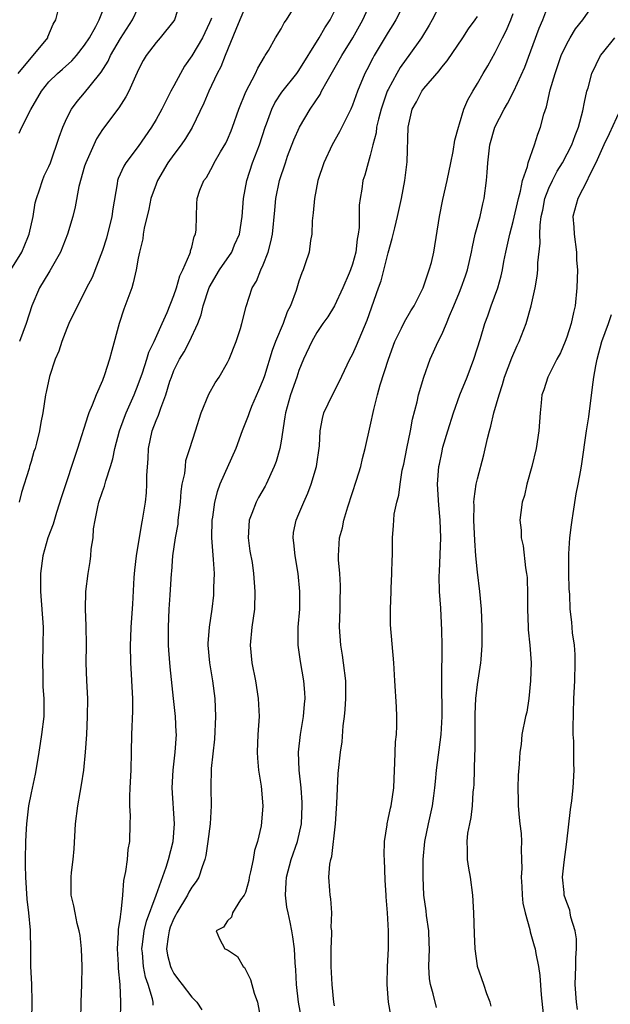
# Model space of a CAD drawing. Units: inches. Extents: x 2613000 to 2616000, y 1515000 to 1518000.
# Drawn here: x 2614134 to 2614200, y 1516209 to 1516319 of the extents above; entities that cross this region are included whole.
import ezdxf

# ---------------------------------------------------------------- set-up
doc = ezdxf.new("R2010")
doc.units = ezdxf.units.IN
doc.header["$MEASUREMENT"] = 0
doc.layers.add('LD26131515_2ft', color=102, linetype='Continuous')

msp = doc.modelspace()

# ---------------------------------------------------------------- linework, layer by layer
at = {"layer": 'LD26131515_2ft'}
for points, elevation in [([(2614181.66, 1516322.34), (2614179.92, 1516319), (2614179.59, 1516318.41), (2614178.73, 1516317), (2614177.32, 1516315), (2614177, 1516314.59), (2614176.35, 1516313.65), (2614175.97, 1516313), (2614175, 1516311.22), (2614174.9, 1516311), (2614174.2, 1516309), (2614173.9, 1516307.9), (2614173.71, 1516307), (2614173.65, 1516306.35), (2614173.28, 1516305), (2614173, 1516303.81), (2614172.75, 1516303), (2614172.39, 1516301.61), (2614172.17, 1516301), (2614172.05, 1516300.05), (2614171.87, 1516299), (2614171.76, 1516298.24), (2614171.76, 1516295.76), (2614171.65, 1516295), (2614171.54, 1516294.46), (2614171.37, 1516293), (2614171, 1516291.65), (2614170.79, 1516291), (2614170.64, 1516290.64), (2614169.93, 1516289), (2614169, 1516287), (2614168.24, 1516285.76), (2614167.69, 1516285), (2614167, 1516283.98), (2614166.43, 1516283), (2614165.53, 1516281), (2614165, 1516279.73), (2614164.76, 1516279), (2614164.04, 1516277), (2614163.49, 1516275), (2614163.44, 1516274.56), (2614163, 1516271.82), (2614162.85, 1516271), (2614162.44, 1516269.56), (2614162.24, 1516269), (2614161.34, 1516267), (2614161.22, 1516266.78), (2614160.47, 1516265.53), (2614160.21, 1516265), (2614159.74, 1516263.74), (2614159.44, 1516263), (2614159.31, 1516261), (2614159.51, 1516259.51), (2614159.75, 1516258.25), (2614159.93, 1516257), (2614159.99, 1516255.99), (2614160.08, 1516255), (2614160.01, 1516253), (2614159.74, 1516251), (2614159.55, 1516249), (2614159.72, 1516247), (2614160.12, 1516245), (2614160.45, 1516243), (2614160.54, 1516241), (2614160.41, 1516239), (2614160.33, 1516237), (2614160.35, 1516236.35), (2614160.49, 1516235), (2614160.79, 1516233.21), (2614160.97, 1516231), (2614160.82, 1516229.18), (2614160.77, 1516228.77), (2614160.36, 1516227), (2614160.02, 1516225.98), (2614159.87, 1516225), (2614159.59, 1516223.59), (2614159.44, 1516223), (2614159.38, 1516222.62), (2614159, 1516221.3), (2614158.87, 1516221), (2614158.47, 1516220.47), (2614157.56, 1516219), (2614157.45, 1516218.55), (2614157, 1516218.11), (2614156.57, 1516217.43), (2614155.72, 1516217), (2614156.09, 1516216.09), (2614156.71, 1516215), (2614157, 1516214.86), (2614158.11, 1516214.11), (2614158.76, 1516213), (2614158.89, 1516212.89), (2614159.57, 1516211.57), (2614159.99, 1516210.01), (2614160.35, 1516209), (2614160.75, 1516207)], 8002), ([(2614132.73, 1516291), (2614133.96, 1516293), (2614134.62, 1516294.62), (2614134.79, 1516295), (2614135.22, 1516297), (2614135.47, 1516298.53), (2614135.6, 1516299), (2614135.96, 1516299.96), (2614136.26, 1516301), (2614136.48, 1516301.52), (2614137, 1516302.58), (2614137.16, 1516303), (2614138.14, 1516305.86), (2614138.55, 1516307), (2614139, 1516307.98), (2614139.52, 1516309), (2614140.15, 1516309.85), (2614141, 1516310.84), (2614141.61, 1516311.61), (2614142.86, 1516313.14), (2614143.63, 1516314.37), (2614143.91, 1516315), (2614145, 1516316.91), (2614146.36, 1516319), (2614147, 1516320.36)], 7986), ([(2614133.54, 1516313), (2614135, 1516314.74), (2614135.25, 1516315), (2614136.86, 1516317), (2614136.89, 1516317.11), (2614137.48, 1516318.52), (2614137.77, 1516319), (2614138.04, 1516320.04)], 7982), ([(2614133.67, 1516306.33), (2614133.97, 1516307), (2614134.98, 1516308.98), (2614136.15, 1516311), (2614137, 1516312.06), (2614137.94, 1516313), (2614138.51, 1516313.49), (2614139.57, 1516314.43), (2614140.09, 1516315), (2614141, 1516316.16), (2614141.54, 1516317), (2614142.26, 1516318.26), (2614142.64, 1516319), (2614143.4, 1516321)], 7984), ([(2614151.69, 1516321), (2614151.06, 1516319), (2614151, 1516318.9), (2614149.46, 1516317), (2614149, 1516316.48), (2614147.89, 1516315), (2614147.56, 1516314.44), (2614147, 1516313.37), (2614146.9, 1516313.1), (2614146.69, 1516312.69), (2614145.96, 1516311), (2614145.63, 1516310.37), (2614144.84, 1516309.16), (2614143, 1516306.72), (2614142.32, 1516305.68), (2614142.01, 1516305), (2614141.12, 1516303), (2614141, 1516302.61), (2614140.35, 1516300.35), (2614139.95, 1516298.05), (2614139.66, 1516297), (2614139.07, 1516295), (2614138.31, 1516293), (2614137.11, 1516290.89), (2614137, 1516290.73), (2614135.94, 1516289), (2614135.08, 1516287), (2614134.46, 1516285), (2614133.69, 1516283)], 7988), ([(2614159, 1516320.49), (2614158.4, 1516319), (2614157.92, 1516317.92), (2614156.74, 1516315), (2614156.27, 1516313.73), (2614155.86, 1516313), (2614154.9, 1516311), (2614154.34, 1516309.66), (2614153.06, 1516306.94), (2614152.3, 1516305.7), (2614151.82, 1516305), (2614151, 1516303.94), (2614150.33, 1516303), (2614149.15, 1516301), (2614149, 1516300.61), (2614148.43, 1516299), (2614148.19, 1516297.81), (2614147.66, 1516295.66), (2614147.56, 1516295), (2614147.5, 1516294.5), (2614147.13, 1516293), (2614147, 1516292.31), (2614146.78, 1516291), (2614146.45, 1516289.55), (2614146.27, 1516289), (2614145.4, 1516286.6), (2614144.88, 1516285), (2614144.03, 1516281.97), (2614143.79, 1516281), (2614143.24, 1516279.24), (2614143, 1516278.63), (2614142.28, 1516277), (2614141.85, 1516275.85), (2614141.48, 1516275), (2614141.34, 1516274.66), (2614140.21, 1516271), (2614138.4, 1516265.6), (2614137.84, 1516263.84), (2614137.46, 1516262.54), (2614136.89, 1516261), (2614136.3, 1516259), (2614136.05, 1516257), (2614136.05, 1516256.05), (2614136.06, 1516255), (2614136.35, 1516251), (2614136.33, 1516249), (2614136.26, 1516247), (2614136.3, 1516245.7), (2614136.33, 1516244.33), (2614136.43, 1516243), (2614136.44, 1516241.56), (2614136.42, 1516241), (2614136.18, 1516239), (2614136.01, 1516237.99), (2614135.87, 1516237), (2614135.64, 1516235.64), (2614135.44, 1516234.56), (2614135, 1516232.47), (2614134.72, 1516231), (2614134.47, 1516229), (2614134.43, 1516228.43), (2614134.36, 1516227), (2614134.33, 1516225), (2614134.35, 1516224.35), (2614134.37, 1516223), (2614134.53, 1516220.53), (2614134.72, 1516219), (2614134.91, 1516217.09), (2614134.9, 1516216.9), (2614134.93, 1516215), (2614134.94, 1516213), (2614135.04, 1516211.04), (2614135.08, 1516209), (2614135.03, 1516207.03)], 7992), ([(2614140.58, 1516207), (2614140.61, 1516209), (2614140.69, 1516211), (2614140.74, 1516213), (2614140.66, 1516215), (2614140.49, 1516216.49), (2614140.4, 1516217), (2614140.16, 1516217.84), (2614139.92, 1516219), (2614139.79, 1516219.79), (2614139.49, 1516221), (2614139.49, 1516222.51), (2614139.48, 1516223), (2614139.52, 1516223.52), (2614139.71, 1516225), (2614139.82, 1516226.18), (2614139.99, 1516229), (2614140.23, 1516231), (2614140.49, 1516232.49), (2614140.65, 1516233.35), (2614140.9, 1516235), (2614141.09, 1516237), (2614141.23, 1516239), (2614141.33, 1516241), (2614141.34, 1516243), (2614141.24, 1516245), (2614141.18, 1516247), (2614141.2, 1516249), (2614141.17, 1516251.17), (2614141.08, 1516253), (2614141.14, 1516255), (2614141.39, 1516257), (2614141.63, 1516258.37), (2614141.7, 1516259), (2614141.74, 1516259.74), (2614141.94, 1516261), (2614142, 1516262), (2614142.16, 1516263), (2614142.47, 1516264.47), (2614142.6, 1516265), (2614143, 1516266.2), (2614143.22, 1516266.78), (2614143.38, 1516267.38), (2614143.91, 1516269), (2614144.15, 1516269.85), (2614144.38, 1516271), (2614144.92, 1516273), (2614145.47, 1516274.53), (2614145.66, 1516275), (2614146.53, 1516277), (2614147, 1516278.17), (2614147.47, 1516279.47), (2614147.97, 1516281), (2614148.19, 1516281.81), (2614148.78, 1516283), (2614149.7, 1516285), (2614150.24, 1516286.24), (2614151, 1516288.15), (2614151.28, 1516289), (2614151.67, 1516290.33), (2614152.01, 1516291), (2614152.8, 1516292.8), (2614152.86, 1516293), (2614152.87, 1516293.13), (2614153, 1516293.55), (2614153.26, 1516294.74), (2614153.41, 1516295), (2614153.49, 1516295.49), (2614153.52, 1516297), (2614153.58, 1516298.42), (2614153.62, 1516299), (2614153.92, 1516299.92), (2614154.34, 1516301), (2614154.65, 1516301.35), (2614155.35, 1516302.65), (2614155.51, 1516303), (2614156.22, 1516304.22), (2614156.81, 1516305.19), (2614157, 1516305.6), (2614157.42, 1516306.58), (2614157.57, 1516307), (2614158.26, 1516309), (2614159.06, 1516310.94), (2614160.14, 1516313), (2614160.39, 1516313.61), (2614161.13, 1516314.87), (2614161.23, 1516315), (2614161.59, 1516315.59), (2614162.37, 1516317), (2614163, 1516318.01), (2614163.34, 1516318.66), (2614163.6, 1516319), (2614164.83, 1516321)], 7994), ([(2614145.01, 1516207), (2614145.05, 1516209), (2614144.97, 1516211), (2614144.79, 1516212.79), (2614144.79, 1516213.21), (2614144.69, 1516215), (2614144.8, 1516216.8), (2614144.8, 1516217.2), (2614145, 1516218.51), (2614145.05, 1516218.95), (2614145.08, 1516219.08), (2614145.26, 1516221), (2614145.38, 1516222.62), (2614145.63, 1516223.63), (2614145.79, 1516225), (2614145.88, 1516226.12), (2614146.07, 1516227), (2614146.11, 1516229), (2614146.14, 1516229.86), (2614146.06, 1516231), (2614146.05, 1516232.05), (2614146.11, 1516233), (2614146.2, 1516235), (2614146.23, 1516237), (2614146.29, 1516239), (2614146.39, 1516241.61), (2614146.39, 1516243), (2614146.31, 1516244.31), (2614146.26, 1516245.74), (2614146.17, 1516247), (2614146.13, 1516249), (2614146.16, 1516249.84), (2614146.22, 1516251), (2614146.41, 1516253.59), (2614146.55, 1516256.55), (2614146.61, 1516257.39), (2614146.79, 1516259), (2614147.39, 1516262.61), (2614147.49, 1516263), (2614147.8, 1516265), (2614147.94, 1516266.06), (2614147.98, 1516267), (2614147.97, 1516267.97), (2614148.11, 1516269.89), (2614148.15, 1516271), (2614148.58, 1516273), (2614149, 1516274.13), (2614149.27, 1516274.73), (2614149.52, 1516275.52), (2614150.09, 1516277), (2614150.56, 1516278.56), (2614150.71, 1516279), (2614151, 1516279.74), (2614151.62, 1516281), (2614152.15, 1516281.85), (2614152.73, 1516283), (2614153.68, 1516285), (2614154.04, 1516285.96), (2614154.29, 1516287), (2614154.96, 1516289.04), (2614156.09, 1516291), (2614157.48, 1516293), (2614157.8, 1516293.8), (2614158.34, 1516295), (2614158.63, 1516297), (2614158.8, 1516299), (2614159.17, 1516301), (2614159.82, 1516303), (2614160.57, 1516305), (2614161.21, 1516307), (2614161.36, 1516307.36), (2614161.95, 1516309), (2614162.3, 1516309.7), (2614163.09, 1516310.9), (2614164.76, 1516313), (2614165, 1516313.34), (2614167.27, 1516317), (2614167.9, 1516318.1), (2614168.49, 1516319), (2614169, 1516319.99)], 7996), ([(2614148.69, 1516208.69), (2614148.68, 1516209), (2614148.6, 1516209.4), (2614148.12, 1516211), (2614147.83, 1516211.83), (2614147.6, 1516213), (2614147.47, 1516214.53), (2614147.41, 1516215), (2614147.48, 1516215.48), (2614147.66, 1516217), (2614147.91, 1516218.09), (2614149, 1516221), (2614150.13, 1516224.13), (2614150.41, 1516225), (2614150.9, 1516227), (2614151.06, 1516229), (2614150.8, 1516233), (2614150.91, 1516235), (2614151.14, 1516237), (2614151.27, 1516239), (2614151.26, 1516239.26), (2614151.18, 1516241), (2614150.97, 1516243), (2614150.57, 1516246.57), (2614150.42, 1516248.42), (2614150.39, 1516249), (2614150.38, 1516250.38), (2614150.39, 1516251), (2614150.48, 1516253), (2614150.59, 1516254.59), (2614150.72, 1516257), (2614150.75, 1516257.25), (2614150.89, 1516259), (2614151.19, 1516261), (2614151.46, 1516262.54), (2614151.49, 1516263), (2614151.72, 1516265), (2614151.81, 1516266.19), (2614151.94, 1516267), (2614152.21, 1516268.21), (2614152.28, 1516269), (2614152.35, 1516269.65), (2614152.8, 1516271), (2614153.41, 1516273), (2614154.06, 1516275), (2614154.92, 1516277.08), (2614155.63, 1516278.37), (2614156.06, 1516279), (2614157, 1516280.62), (2614157.19, 1516281), (2614157.97, 1516283), (2614158.44, 1516284.44), (2614158.61, 1516285), (2614159.08, 1516286.92), (2614159.76, 1516289), (2614160.24, 1516289.76), (2614160.72, 1516291), (2614161, 1516291.59), (2614161.56, 1516293), (2614161.86, 1516294.14), (2614162.04, 1516295), (2614162.29, 1516297.71), (2614162.43, 1516299), (2614162.84, 1516301), (2614163.48, 1516303), (2614163.74, 1516303.74), (2614164.43, 1516305.57), (2614165.05, 1516307), (2614166.28, 1516309), (2614167.37, 1516310.63), (2614167.54, 1516311), (2614168.15, 1516312.15), (2614169.52, 1516314.48), (2614169.8, 1516315), (2614171.05, 1516317), (2614172.17, 1516319), (2614173.04, 1516321)], 7998), ([(2614176.88, 1516321), (2614175.87, 1516319), (2614175.54, 1516318.46), (2614175, 1516317.64), (2614173.43, 1516315), (2614173.27, 1516314.73), (2614172.61, 1516313.39), (2614172.39, 1516313), (2614171.56, 1516311), (2614171, 1516309.45), (2614170.81, 1516309), (2614169.55, 1516306.45), (2614168.71, 1516305), (2614167.79, 1516303), (2614167.13, 1516301), (2614166.73, 1516299), (2614166.61, 1516297.39), (2614166.49, 1516296.49), (2614166.45, 1516295), (2614166.3, 1516294.3), (2614166.14, 1516293), (2614165.69, 1516291.69), (2614165.48, 1516291), (2614165.32, 1516290.68), (2614165, 1516289.74), (2614164.69, 1516288.69), (2614164.07, 1516287), (2614163.7, 1516286.3), (2614163.22, 1516285), (2614162.36, 1516283), (2614162.01, 1516281.99), (2614161.14, 1516279.14), (2614161, 1516278.74), (2614160.49, 1516277.51), (2614159.7, 1516275.7), (2614159.42, 1516275), (2614159.32, 1516274.68), (2614158.65, 1516273), (2614157.93, 1516271), (2614156.15, 1516267), (2614155.84, 1516266.16), (2614155.55, 1516265), (2614155.31, 1516263.31), (2614155.25, 1516263), (2614155.22, 1516261), (2614155.41, 1516258.59), (2614155.5, 1516257), (2614155.45, 1516255.45), (2614155.45, 1516255), (2614155.42, 1516254.58), (2614155.25, 1516253), (2614154.95, 1516251), (2614154.81, 1516249.19), (2614154.81, 1516249), (2614154.98, 1516247), (2614155.32, 1516245), (2614155.58, 1516243), (2614155.64, 1516241), (2614155.53, 1516238.47), (2614155.19, 1516235.19), (2614155.15, 1516233), (2614155.19, 1516231), (2614155.05, 1516229), (2614154.8, 1516227), (2614154.57, 1516225.43), (2614154.48, 1516225), (2614154.15, 1516224.15), (2614153.78, 1516223), (2614153.49, 1516222.51), (2614153, 1516221.88), (2614152.68, 1516221.32), (2614152.53, 1516221), (2614151.31, 1516219), (2614151.21, 1516218.79), (2614151, 1516218.39), (2614150.59, 1516217.41), (2614150.45, 1516217), (2614150.34, 1516216.34), (2614150.18, 1516215), (2614150.29, 1516214.29), (2614150.63, 1516213), (2614150.73, 1516212.73), (2614151, 1516212.23), (2614151.52, 1516211.52), (2614151.94, 1516211), (2614153, 1516209.57), (2614153.58, 1516209), (2614154.14, 1516208.14)], 8000), ([(2614175.5, 1516206.5), (2614175.05, 1516209), (2614174.88, 1516211), (2614174.94, 1516213), (2614175.05, 1516215), (2614175.05, 1516217), (2614174.93, 1516219), (2614174.79, 1516220.79), (2614174.79, 1516221), (2614174.68, 1516222.68), (2614174.57, 1516225), (2614174.56, 1516225.44), (2614174.59, 1516227), (2614174.87, 1516228.87), (2614174.88, 1516229), (2614175, 1516229.49), (2614175.26, 1516230.74), (2614175.33, 1516231), (2614175.63, 1516233), (2614175.7, 1516235), (2614175.76, 1516235.76), (2614175.78, 1516237), (2614175.82, 1516238.18), (2614175.92, 1516239), (2614175.96, 1516239.96), (2614175.97, 1516241), (2614175.92, 1516242.08), (2614175.73, 1516245), (2614175.62, 1516247), (2614175.27, 1516251.27), (2614175.25, 1516253), (2614175.32, 1516255), (2614175.35, 1516255.35), (2614175.42, 1516257), (2614175.43, 1516258.57), (2614175.48, 1516259), (2614175.5, 1516259.5), (2614175.49, 1516261), (2614175.61, 1516262.39), (2614175.62, 1516263), (2614175.67, 1516263.67), (2614175.96, 1516265), (2614176.2, 1516265.8), (2614176.33, 1516267), (2614176.58, 1516268.58), (2614176.74, 1516269.26), (2614177.08, 1516271), (2614177.49, 1516273), (2614177.71, 1516274.29), (2614178.23, 1516276.23), (2614178.4, 1516277), (2614178.99, 1516279), (2614179.7, 1516281), (2614180.59, 1516283), (2614181, 1516283.78), (2614181.52, 1516285), (2614181.87, 1516285.87), (2614182.37, 1516287), (2614183, 1516288.53), (2614183.19, 1516289), (2614183.66, 1516290.34), (2614183.87, 1516291), (2614184.33, 1516293), (2614184.43, 1516293.57), (2614184.76, 1516295), (2614185.29, 1516297), (2614185.61, 1516298.39), (2614185.76, 1516299), (2614186.02, 1516301), (2614186.1, 1516301.9), (2614186.15, 1516303), (2614186.39, 1516305), (2614186.94, 1516307), (2614187.98, 1516309), (2614188.36, 1516309.64), (2614189.08, 1516311), (2614190.29, 1516313.71), (2614191.92, 1516318.07), (2614192.32, 1516319), (2614193, 1516320.81)], 8008), ([(2614180.42, 1516208.42), (2614180.04, 1516209.96), (2614179.73, 1516211), (2614179.64, 1516211.64), (2614179.57, 1516213), (2614179.62, 1516215), (2614179.61, 1516215.61), (2614179.54, 1516217), (2614179.29, 1516218.71), (2614179.24, 1516219.24), (2614179.01, 1516221), (2614178.92, 1516223), (2614178.92, 1516225), (2614179.1, 1516227), (2614179.51, 1516229), (2614179.97, 1516231), (2614180.13, 1516232.13), (2614180.24, 1516233), (2614180.29, 1516233.71), (2614180.42, 1516235), (2614180.95, 1516239), (2614181.04, 1516241), (2614181.01, 1516245), (2614181.03, 1516249), (2614181, 1516250.64), (2614180.88, 1516253.12), (2614180.76, 1516255), (2614180.73, 1516256.73), (2614180.76, 1516257.24), (2614180.89, 1516261), (2614180.82, 1516263), (2614180.66, 1516264.66), (2614180.53, 1516267), (2614180.69, 1516269), (2614180.74, 1516269.26), (2614181, 1516270.54), (2614181.14, 1516271.14), (2614181.68, 1516273), (2614182.31, 1516275), (2614183.04, 1516277), (2614183.84, 1516279), (2614184.6, 1516281), (2614185.34, 1516283.34), (2614185.84, 1516285), (2614186.15, 1516285.85), (2614186.54, 1516287), (2614187.27, 1516289), (2614187.66, 1516290.34), (2614187.81, 1516291), (2614187.96, 1516291.96), (2614188.17, 1516293), (2614188.34, 1516293.66), (2614188.61, 1516295), (2614189, 1516296.43), (2614189.58, 1516299), (2614189.84, 1516299.84), (2614190.06, 1516301), (2614190.6, 1516302.6), (2614190.67, 1516303), (2614191.38, 1516305), (2614191.78, 1516306.22), (2614192.07, 1516307), (2614192.44, 1516308.44), (2614192.73, 1516309.27), (2614193.16, 1516311.16), (2614193.69, 1516313), (2614194.39, 1516315), (2614195, 1516316.3), (2614195.39, 1516317), (2614196, 1516318), (2614196.81, 1516319), (2614198.18, 1516321)], 8010), ([(2614155.2, 1516319.2), (2614155.14, 1516319), (2614155, 1516318.68), (2614154.2, 1516317), (2614153.02, 1516314.98), (2614152.2, 1516313.8), (2614151.73, 1516313), (2614151, 1516311.61), (2614150.66, 1516311), (2614149.64, 1516309), (2614149, 1516307.85), (2614148.48, 1516307), (2614147, 1516304.83), (2614145.62, 1516303), (2614145.39, 1516302.61), (2614144.77, 1516301.23), (2614144.68, 1516301), (2614144.64, 1516300.64), (2614144.14, 1516297.86), (2614144.05, 1516297), (2614143.44, 1516294.56), (2614143, 1516293.17), (2614141.83, 1516290.17), (2614141.22, 1516289), (2614141, 1516288.53), (2614140.19, 1516287), (2614139.24, 1516285), (2614139, 1516284.46), (2614138.43, 1516283), (2614138.1, 1516281.9), (2614137.69, 1516281), (2614137.07, 1516279.07), (2614136.7, 1516277.3), (2614136.62, 1516277), (2614136.31, 1516275), (2614136.08, 1516273.92), (2614135.95, 1516273), (2614135.62, 1516271.62), (2614135.44, 1516271), (2614135.32, 1516270.68), (2614135, 1516269.55), (2614134.82, 1516269), (2614134.77, 1516268.77), (2614133.91, 1516266.09), (2614133.65, 1516265)], 7990), ([(2614165.32, 1516207), (2614164.95, 1516209), (2614164.73, 1516211), (2614164.65, 1516212.65), (2614164.57, 1516213.43), (2614164.5, 1516215), (2614164.32, 1516216.32), (2614164.21, 1516217), (2614164.01, 1516217.99), (2614163.78, 1516219), (2614163.65, 1516219.65), (2614163.48, 1516221), (2614163.59, 1516222.41), (2614163.6, 1516223), (2614164.15, 1516225), (2614164.85, 1516227), (2614165.29, 1516229), (2614165.38, 1516231), (2614165.37, 1516231.37), (2614165.24, 1516233), (2614165.02, 1516234.98), (2614164.96, 1516237), (2614165.18, 1516239), (2614165.51, 1516241), (2614165.62, 1516242.38), (2614165.7, 1516243), (2614165.68, 1516243.68), (2614165.57, 1516245), (2614165.16, 1516247.16), (2614164.9, 1516249), (2614164.93, 1516251), (2614165.09, 1516253), (2614165.1, 1516255), (2614164.91, 1516257), (2614164.57, 1516259), (2614164.45, 1516260.45), (2614164.34, 1516261), (2614164.4, 1516261.6), (2614164.68, 1516263), (2614165, 1516263.7), (2614165.55, 1516265), (2614166.01, 1516265.99), (2614166.39, 1516267), (2614166.97, 1516269), (2614167.29, 1516271.29), (2614167.38, 1516273), (2614167.64, 1516274.36), (2614167.8, 1516275), (2614168.75, 1516277), (2614169.52, 1516278.48), (2614170.71, 1516281), (2614171, 1516281.55), (2614171.45, 1516282.55), (2614172.64, 1516285.36), (2614173.91, 1516289), (2614174.21, 1516289.79), (2614175, 1516292.92), (2614175.46, 1516294.54), (2614175.73, 1516295.73), (2614176.05, 1516297), (2614176.48, 1516299), (2614176.85, 1516301), (2614177.11, 1516303.11), (2614177.24, 1516307), (2614177.69, 1516309), (2614178.17, 1516309.83), (2614178.76, 1516311), (2614179, 1516311.32), (2614180.71, 1516313.29), (2614181, 1516313.7), (2614181.59, 1516314.41), (2614183.36, 1516317), (2614184.01, 1516317.99), (2614184.75, 1516319), (2614185, 1516319.38)], 8004), ([(2614169, 1516208.62), (2614168.92, 1516209), (2614168.71, 1516211), (2614168.63, 1516213), (2614168.63, 1516215), (2614168.69, 1516216.69), (2614168.68, 1516217), (2614168.63, 1516217.37), (2614168.68, 1516219), (2614168.59, 1516220.59), (2614168.5, 1516221), (2614168.47, 1516221.53), (2614168.37, 1516223), (2614168.46, 1516224.46), (2614168.58, 1516225), (2614168.68, 1516225.32), (2614169.11, 1516229), (2614169.26, 1516231.26), (2614169.4, 1516234.6), (2614169.65, 1516237), (2614169.83, 1516238.17), (2614169.96, 1516239.96), (2614170.11, 1516241), (2614170.2, 1516241.8), (2614170.27, 1516243), (2614170.26, 1516245), (2614170, 1516247), (2614169.87, 1516247.87), (2614169.68, 1516249), (2614169.55, 1516251), (2614169.61, 1516253), (2614169.63, 1516254.37), (2614169.66, 1516255), (2614169.65, 1516255.65), (2614169.57, 1516257), (2614169.44, 1516258.56), (2614169.43, 1516259), (2614169.56, 1516261), (2614169.87, 1516262.13), (2614170.04, 1516263), (2614170.49, 1516264.49), (2614171.45, 1516267.45), (2614171.92, 1516269), (2614172.12, 1516269.88), (2614172.44, 1516271), (2614173, 1516273.49), (2614173.38, 1516275.38), (2614173.8, 1516277), (2614174.12, 1516278.12), (2614175.03, 1516281), (2614175.76, 1516283), (2614176.49, 1516284.49), (2614176.81, 1516285.19), (2614177.55, 1516286.44), (2614177.91, 1516287), (2614178.92, 1516289), (2614179.43, 1516290.57), (2614179.61, 1516291), (2614179.84, 1516291.84), (2614180.11, 1516293), (2614180.76, 1516297), (2614181.13, 1516298.87), (2614181.62, 1516301), (2614182.03, 1516303), (2614182.27, 1516304.27), (2614182.47, 1516305.53), (2614182.87, 1516307), (2614183, 1516307.36), (2614183.49, 1516309), (2614183.94, 1516310.06), (2614184.47, 1516311), (2614185, 1516311.86), (2614185.65, 1516313), (2614186.16, 1516313.84), (2614187, 1516315.35), (2614187.8, 1516317), (2614188.22, 1516317.78), (2614188.73, 1516319), (2614189, 1516319.71)], 8006), ([(2614186.55, 1516208.55), (2614186.42, 1516209), (2614186.05, 1516209.95), (2614185.72, 1516211), (2614185.02, 1516213), (2614185, 1516213.1), (2614184.75, 1516215), (2614184.67, 1516216.67), (2614184.61, 1516219), (2614184.5, 1516221), (2614184.21, 1516223), (2614184.03, 1516224.03), (2614183.88, 1516225), (2614183.88, 1516226.12), (2614183.83, 1516227), (2614183.92, 1516227.92), (2614184.13, 1516229), (2614184.31, 1516229.69), (2614184.44, 1516231), (2614184.53, 1516232.53), (2614184.59, 1516233), (2614184.62, 1516233.38), (2614184.71, 1516236.71), (2614184.75, 1516237.25), (2614184.74, 1516241.26), (2614184.82, 1516243), (2614185, 1516244.57), (2614185.39, 1516247), (2614185.4, 1516247.4), (2614185.53, 1516249), (2614185.53, 1516251), (2614185.45, 1516253), (2614185.28, 1516255), (2614185, 1516257.16), (2614184.82, 1516259), (2614184.7, 1516260.7), (2614184.61, 1516263), (2614184.63, 1516264.63), (2614184.61, 1516265), (2614184.62, 1516265.38), (2614184.86, 1516267), (2614185, 1516267.6), (2614185.7, 1516270.3), (2614186.12, 1516272.12), (2614186.34, 1516273), (2614186.5, 1516273.5), (2614186.85, 1516275), (2614187.42, 1516277), (2614187.82, 1516278.18), (2614188.04, 1516279), (2614188.85, 1516281.15), (2614189.46, 1516282.54), (2614189.69, 1516283), (2614190.45, 1516285), (2614191.02, 1516286.98), (2614191.47, 1516289), (2614191.7, 1516290.3), (2614191.76, 1516291), (2614191.78, 1516291.78), (2614192.01, 1516293.99), (2614191.99, 1516295), (2614192.01, 1516296.01), (2614192.15, 1516297), (2614192.31, 1516297.69), (2614192.56, 1516299), (2614193, 1516300.14), (2614193.4, 1516301), (2614193.94, 1516302.06), (2614194.52, 1516303), (2614195.57, 1516305), (2614195.93, 1516306.07), (2614196.33, 1516307), (2614196.82, 1516308.82), (2614197, 1516309.77), (2614197.26, 1516311), (2614197.39, 1516311.39), (2614197.83, 1516313), (2614198.8, 1516315), (2614199, 1516315.28), (2614200.39, 1516317)], 8012), ([(2614201, 1516308.91), (2614199.76, 1516306.24), (2614199.15, 1516305), (2614198.27, 1516303), (2614197.48, 1516301.48), (2614197.28, 1516301), (2614196.23, 1516299), (2614195.7, 1516297), (2614195.79, 1516295.79), (2614195.82, 1516295), (2614196.08, 1516293), (2614196.11, 1516292.11), (2614196.19, 1516291), (2614196.15, 1516289), (2614195.96, 1516287), (2614195.76, 1516286.24), (2614195.5, 1516285), (2614195, 1516283.46), (2614194.83, 1516283), (2614194.29, 1516281.71), (2614193.9, 1516281), (2614192.87, 1516279), (2614192.43, 1516277.57), (2614192.22, 1516277), (2614192.12, 1516276.12), (2614192.02, 1516275), (2614191.89, 1516273), (2614191.57, 1516271), (2614191.09, 1516269), (2614190.55, 1516267), (2614190.27, 1516265.73), (2614190.01, 1516265), (2614189.85, 1516263.85), (2614189.76, 1516263), (2614189.88, 1516261.88), (2614189.9, 1516261), (2614190.11, 1516260.11), (2614190.37, 1516257.63), (2614190.5, 1516257), (2614190.56, 1516256.56), (2614190.62, 1516254.62), (2614190.59, 1516253), (2614190.67, 1516251), (2614190.69, 1516250.69), (2614190.88, 1516249), (2614191.01, 1516247), (2614190.95, 1516245), (2614190.76, 1516243), (2614190.52, 1516241.48), (2614190.39, 1516241), (2614189.99, 1516239), (2614189.88, 1516237.88), (2614189.75, 1516237), (2614189.68, 1516235.68), (2614189.57, 1516234.43), (2614189.52, 1516233), (2614189.56, 1516231.56), (2614189.55, 1516231), (2614189.69, 1516229.69), (2614189.74, 1516229), (2614189.89, 1516227.89), (2614189.93, 1516227), (2614189.88, 1516226.12), (2614189.95, 1516225), (2614189.99, 1516223.99), (2614189.9, 1516223), (2614189.97, 1516221.97), (2614190, 1516221), (2614190.1, 1516220.1), (2614190.34, 1516219), (2614190.85, 1516217.15), (2614190.89, 1516216.89), (2614191.34, 1516215.34), (2614191.45, 1516215), (2614191.54, 1516214.46), (2614191.85, 1516213), (2614192, 1516212), (2614192.15, 1516209.85), (2614192.43, 1516207)], 8014), ([(2614196.19, 1516208.19), (2614196.09, 1516209), (2614195.96, 1516211), (2614196, 1516212), (2614196.02, 1516213), (2614196.01, 1516213.99), (2614196.09, 1516215), (2614196.09, 1516216.09), (2614195.93, 1516217), (2614195.47, 1516218.53), (2614195.4, 1516219), (2614195.33, 1516219.33), (2614195, 1516220.18), (2614194.72, 1516221), (2614194.71, 1516221.29), (2614194.52, 1516223), (2614194.7, 1516224.7), (2614195.03, 1516226.97), (2614195.41, 1516230.59), (2614195.56, 1516231.56), (2614195.73, 1516233), (2614195.83, 1516235), (2614195.78, 1516235.78), (2614195.78, 1516238.22), (2614195.74, 1516239), (2614195.74, 1516239.74), (2614195.81, 1516243), (2614195.9, 1516245), (2614195.96, 1516247), (2614195.94, 1516247.94), (2614195.86, 1516249), (2614195.65, 1516250.35), (2614195.56, 1516251.56), (2614195.4, 1516253), (2614195.33, 1516254.67), (2614195.28, 1516255.28), (2614195.23, 1516257), (2614195.24, 1516258.76), (2614195.22, 1516259.22), (2614195.36, 1516261), (2614195.55, 1516262.45), (2614195.6, 1516263), (2614195.73, 1516263.73), (2614196.05, 1516265.95), (2614196.29, 1516267), (2614196.59, 1516268.59), (2614196.7, 1516269.3), (2614197.22, 1516273), (2614197.46, 1516274.54), (2614197.89, 1516277.89), (2614198.05, 1516279), (2614198.26, 1516280.26), (2614198.4, 1516281), (2614198.94, 1516283), (2614199.67, 1516285), (2614200, 1516286)], 8016)]:
    msp.add_lwpolyline(points, dxfattribs=dict(at, elevation=elevation))

doc.saveas('drawing.dxf')
